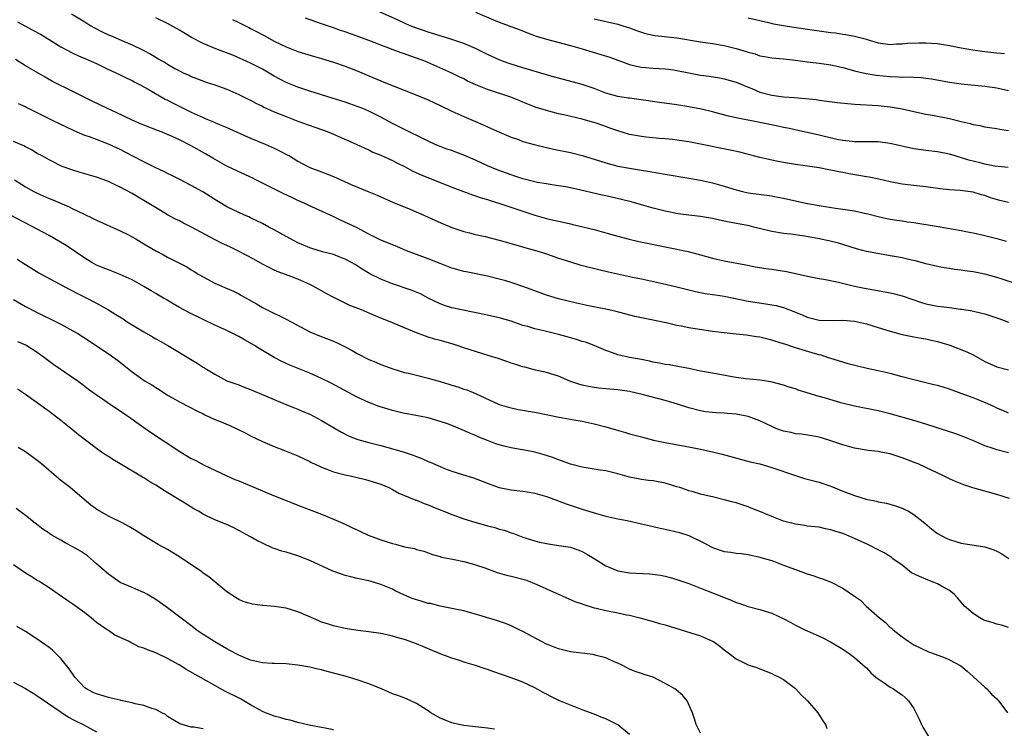
# Model space of a CAD drawing. Units: inches. Extents: x 2520000 to 2523000, y 1548000 to 1551000.
# Drawn here: x 2520494 to 2520660, y 1548718 to 1548838 of the extents above; entities that cross this region are included whole.
import ezdxf

# ---------------------------------------------------------------- set-up
doc = ezdxf.new("R2010")
doc.units = ezdxf.units.IN
doc.header["$MEASUREMENT"] = 0
doc.layers.add('LD25201548_2ft', color=21, linetype='Continuous')

msp = doc.modelspace()

# ---------------------------------------------------------------- linework, layer by layer
at = {"layer": 'LD25201548_2ft'}
for points, elevation in [([(2520502.77, 1548839), (2520505, 1548837.65), (2520506.03, 1548837), (2520506.64, 1548836.64), (2520507.97, 1548835.97), (2520509, 1548835.48), (2520509.35, 1548835.35), (2520511.68, 1548834.32), (2520513, 1548833.77), (2520514.87, 1548832.87), (2520516.18, 1548832.18), (2520517, 1548831.66), (2520517.43, 1548831.43), (2520518.14, 1548831), (2520518.7, 1548830.7), (2520519, 1548830.49), (2520520.22, 1548829.78), (2520521, 1548829.35), (2520521.73, 1548829), (2520522.63, 1548828.63), (2520523, 1548828.43), (2520524.05, 1548828.05), (2520525.49, 1548827.49), (2520527, 1548827.01), (2520529, 1548826.27), (2520531, 1548825.4), (2520532.59, 1548824.59), (2520533, 1548824.41), (2520533.9, 1548823.9), (2520535, 1548823.39), (2520535.25, 1548823.25), (2520537, 1548822.46), (2520539, 1548821.64), (2520541, 1548820.9), (2520543.88, 1548819.88), (2520545.34, 1548819.34), (2520546.2, 1548819), (2520547, 1548818.66), (2520550.81, 1548817), (2520552.3, 1548816.3), (2520553, 1548816.01), (2520553.67, 1548815.67), (2520555, 1548815.16), (2520557, 1548814.24), (2520557.79, 1548813.79), (2520559, 1548813.2), (2520560.43, 1548812.43), (2520561.81, 1548811.81), (2520567, 1548809.76), (2520570.46, 1548808.46), (2520571, 1548808.29), (2520571.95, 1548807.95), (2520573, 1548807.64), (2520573.48, 1548807.48), (2520575.07, 1548807), (2520579, 1548805.66), (2520581, 1548805), (2520583, 1548804.43), (2520584.17, 1548804.17), (2520585, 1548803.97), (2520585.81, 1548803.81), (2520587, 1548803.52), (2520587.43, 1548803.43), (2520591, 1548802.56), (2520593, 1548802.05), (2520595, 1548801.47), (2520596.93, 1548800.93), (2520598.55, 1548800.55), (2520603.57, 1548799.57), (2520606.88, 1548798.88), (2520609, 1548798.32), (2520611, 1548797.74), (2520613, 1548797.28), (2520616.63, 1548796.63), (2520618.29, 1548796.29), (2520620, 1548796), (2520621, 1548795.87), (2520623.47, 1548795.47), (2520627.35, 1548794.65), (2520629, 1548794.34), (2520629.79, 1548794.21), (2520632.3, 1548793.7), (2520635, 1548793.03), (2520636.67, 1548792.67), (2520640.08, 1548792.08), (2520641, 1548791.9), (2520641.73, 1548791.73), (2520643, 1548791.4), (2520646.27, 1548790.27), (2520647, 1548790.06), (2520649, 1548789.64), (2520649.59, 1548789.59), (2520651, 1548789.39), (2520652.85, 1548789.15), (2520653.12, 1548789.12), (2520654.84, 1548788.84), (2520656.47, 1548788.47), (2520657, 1548788.33), (2520658.01, 1548788.01), (2520659.5, 1548787.5), (2520661, 1548786.95)], 6968), ([(2520660.94, 1548813.06), (2520658.7, 1548813.3), (2520657, 1548813.63), (2520656.17, 1548813.83), (2520654.3, 1548814.3), (2520651.98, 1548815), (2520651, 1548815.31), (2520649, 1548815.71), (2520647, 1548815.92), (2520645, 1548816.22), (2520641, 1548817.13), (2520639, 1548817.37), (2520638.62, 1548817.38), (2520635, 1548817.39), (2520634.58, 1548817.42), (2520633, 1548817.62), (2520632.25, 1548817.75), (2520629.68, 1548818.32), (2520629, 1548818.49), (2520623.69, 1548819.69), (2520623, 1548819.82), (2520622.04, 1548820.04), (2520619, 1548820.66), (2520615, 1548821.44), (2520613.73, 1548821.73), (2520611, 1548822.44), (2520609.12, 1548822.88), (2520607, 1548823.32), (2520605, 1548823.66), (2520602.05, 1548824.05), (2520598.56, 1548824.56), (2520597, 1548824.74), (2520596.78, 1548824.78), (2520595, 1548825.02), (2520593, 1548825.63), (2520591, 1548826.42), (2520589, 1548827.09), (2520585, 1548828.12), (2520584.33, 1548828.33), (2520583, 1548828.69), (2520579, 1548829.88), (2520577, 1548830.5), (2520575.57, 1548831), (2520575, 1548831.22), (2520573, 1548832.12), (2520572.43, 1548832.43), (2520571, 1548833.13), (2520569, 1548834.02), (2520567.49, 1548834.51), (2520567, 1548834.69), (2520565, 1548835.27), (2520563.7, 1548835.7), (2520563, 1548835.89), (2520562.19, 1548836.19), (2520561, 1548836.58), (2520559.93, 1548837), (2520559, 1548837.42), (2520557.94, 1548837.94), (2520553.79, 1548839.79)], 6976), ([(2520571, 1548839.29), (2520574.01, 1548838.01), (2520575, 1548837.6), (2520578.35, 1548836.35), (2520579.78, 1548835.78), (2520581.24, 1548835.24), (2520583, 1548834.7), (2520587, 1548833.63), (2520589, 1548833.07), (2520592.15, 1548832.15), (2520593.67, 1548831.67), (2520597, 1548830.46), (2520598.16, 1548830.16), (2520599, 1548829.97), (2520601, 1548829.82), (2520603, 1548829.74), (2520604.46, 1548829.54), (2520605, 1548829.45), (2520607, 1548829.02), (2520609, 1548828.64), (2520610.45, 1548828.45), (2520612.18, 1548828.18), (2520613, 1548828.04), (2520615, 1548827.47), (2520617, 1548826.62), (2520617.62, 1548826.38), (2520619, 1548825.8), (2520621, 1548825.26), (2520623, 1548824.99), (2520624.86, 1548824.86), (2520626.71, 1548824.71), (2520628.51, 1548824.51), (2520629, 1548824.43), (2520632.05, 1548824.05), (2520635, 1548823.74), (2520639, 1548823.52), (2520641, 1548823.3), (2520643, 1548822.96), (2520646.23, 1548822.23), (2520647, 1548822.07), (2520648.13, 1548821.87), (2520651, 1548821.32), (2520653, 1548820.83), (2520654.49, 1548820.49), (2520655, 1548820.33), (2520656.13, 1548820.13), (2520657, 1548819.93), (2520657.79, 1548819.79), (2520659, 1548819.63), (2520659.51, 1548819.51), (2520661, 1548819.29)], 6978), ([(2520493.67, 1548837.67), (2520496.27, 1548836.27), (2520497.55, 1548835.55), (2520499, 1548834.69), (2520501, 1548833.45), (2520501.81, 1548833), (2520503, 1548832.37), (2520503.93, 1548831.93), (2520505.32, 1548831.32), (2520506.09, 1548831), (2520507, 1548830.59), (2520509, 1548829.63), (2520509.41, 1548829.41), (2520511, 1548828.71), (2520512.13, 1548828.13), (2520513, 1548827.74), (2520513.47, 1548827.47), (2520514.39, 1548827), (2520515.72, 1548826.28), (2520518.61, 1548824.61), (2520519, 1548824.43), (2520519.93, 1548823.93), (2520523, 1548822.38), (2520525, 1548821.47), (2520525.34, 1548821.34), (2520526.75, 1548820.75), (2520527, 1548820.63), (2520528.17, 1548820.17), (2520529, 1548819.79), (2520533, 1548818.03), (2520535.48, 1548817), (2520537, 1548816.3), (2520537.88, 1548815.88), (2520539.2, 1548815.2), (2520539.56, 1548815), (2520541, 1548814.12), (2520541.72, 1548813.72), (2520543, 1548813.06), (2520545, 1548812.34), (2520547, 1548811.56), (2520550.12, 1548810.12), (2520552.97, 1548808.97), (2520554.37, 1548808.37), (2520555, 1548808.08), (2520557.15, 1548807.15), (2520560.04, 1548805.96), (2520562.25, 1548805), (2520564.14, 1548804.14), (2520565.54, 1548803.54), (2520567, 1548802.94), (2520569, 1548802.25), (2520569.97, 1548802.03), (2520571, 1548801.74), (2520572.6, 1548801.4), (2520575, 1548800.81), (2520577, 1548800.25), (2520577.95, 1548799.95), (2520579.5, 1548799.5), (2520581.36, 1548799), (2520583, 1548798.48), (2520585, 1548797.77), (2520587, 1548797.1), (2520588.63, 1548796.63), (2520591.81, 1548795.81), (2520593.42, 1548795.42), (2520597.47, 1548794.53), (2520599, 1548794.23), (2520602.54, 1548793.46), (2520605, 1548792.89), (2520608.11, 1548792.11), (2520609.79, 1548791.79), (2520611, 1548791.63), (2520611.53, 1548791.53), (2520613, 1548791.32), (2520617, 1548790.5), (2520619.99, 1548790.01), (2520621, 1548789.88), (2520621.75, 1548789.75), (2520623, 1548789.42), (2520624.76, 1548788.76), (2520625, 1548788.64), (2520626.17, 1548788.17), (2520627, 1548787.79), (2520629, 1548787.3), (2520631.24, 1548787.24), (2520633, 1548787.26), (2520635, 1548787.08), (2520637, 1548786.65), (2520639, 1548786.05), (2520641, 1548785.4), (2520643, 1548784.85), (2520645, 1548784.44), (2520646.22, 1548784.22), (2520647, 1548784.11), (2520647.91, 1548783.91), (2520649, 1548783.69), (2520651.05, 1548783.05), (2520653.95, 1548781.95), (2520655, 1548781.42), (2520657, 1548780.32), (2520657.9, 1548779.9), (2520659, 1548779.42), (2520661, 1548778.88)], 6966), ([(2520663, 1548793.21), (2520659.73, 1548794.27), (2520659, 1548794.48), (2520657, 1548795.02), (2520655, 1548795.41), (2520653.6, 1548795.6), (2520653, 1548795.72), (2520651.84, 1548795.84), (2520651, 1548796.01), (2520650.13, 1548796.13), (2520649, 1548796.36), (2520647, 1548796.81), (2520645.27, 1548797.27), (2520644.6, 1548797.4), (2520643, 1548797.79), (2520642.05, 1548797.96), (2520641, 1548798.16), (2520638.57, 1548798.57), (2520637, 1548798.89), (2520635.32, 1548799.32), (2520632.26, 1548800.26), (2520630.66, 1548800.66), (2520629, 1548801.02), (2520626.55, 1548801.45), (2520624.23, 1548801.77), (2520623, 1548801.92), (2520621, 1548802.27), (2520617.98, 1548803), (2520617.18, 1548803.18), (2520613.81, 1548803.81), (2520613, 1548804.01), (2520612.17, 1548804.17), (2520611, 1548804.45), (2520609, 1548804.77), (2520607, 1548804.99), (2520605.23, 1548805.23), (2520603, 1548805.67), (2520601, 1548806.18), (2520599, 1548806.74), (2520597.25, 1548807.25), (2520595.66, 1548807.66), (2520593, 1548808.27), (2520592.39, 1548808.39), (2520588.76, 1548809.24), (2520587, 1548809.63), (2520586.23, 1548809.77), (2520585, 1548809.98), (2520583.87, 1548810.13), (2520583, 1548810.27), (2520581.48, 1548810.52), (2520581, 1548810.62), (2520579, 1548811.13), (2520577.6, 1548811.6), (2520577, 1548811.79), (2520574.65, 1548812.65), (2520573, 1548813.35), (2520571, 1548814.28), (2520569, 1548815.16), (2520567.65, 1548815.65), (2520567, 1548815.9), (2520566.17, 1548816.17), (2520564.72, 1548816.72), (2520564.04, 1548817), (2520563, 1548817.48), (2520562.07, 1548817.93), (2520559.32, 1548819.32), (2520559, 1548819.45), (2520557.98, 1548819.98), (2520557, 1548820.46), (2520555, 1548821.55), (2520553, 1548822.56), (2520551.95, 1548823), (2520551, 1548823.37), (2520549.78, 1548823.78), (2520549, 1548824.07), (2520546.79, 1548824.79), (2520543, 1548825.96), (2520541, 1548826.61), (2520539, 1548827.42), (2520537.96, 1548827.96), (2520537, 1548828.48), (2520535, 1548829.65), (2520534.12, 1548830.12), (2520533, 1548830.68), (2520530, 1548832), (2520527.44, 1548833), (2520525, 1548834.01), (2520523.02, 1548835), (2520521, 1548836.23), (2520519, 1548837.36), (2520517, 1548838.3)], 6970), ([(2520529.95, 1548838.05), (2520531, 1548837.55), (2520532.69, 1548836.69), (2520533, 1548836.54), (2520534, 1548836), (2520535.32, 1548835.32), (2520537, 1548834.39), (2520539, 1548833.41), (2520541, 1548832.66), (2520543.8, 1548831.8), (2520545, 1548831.46), (2520547, 1548830.84), (2520549, 1548830.15), (2520551, 1548829.37), (2520553, 1548828.51), (2520555, 1548827.68), (2520555.49, 1548827.49), (2520560.52, 1548825.48), (2520563, 1548824.47), (2520565, 1548823.55), (2520567, 1548822.56), (2520569, 1548821.65), (2520570.59, 1548821), (2520572.28, 1548820.28), (2520573.65, 1548819.65), (2520575.03, 1548819.03), (2520577, 1548818.19), (2520578.25, 1548817.76), (2520579, 1548817.47), (2520580.92, 1548816.92), (2520582.53, 1548816.53), (2520584.17, 1548816.17), (2520587, 1548815.6), (2520589, 1548815.1), (2520591, 1548814.48), (2520593, 1548813.83), (2520595, 1548813.29), (2520597, 1548812.92), (2520598.68, 1548812.68), (2520600.4, 1548812.4), (2520603, 1548811.92), (2520607, 1548811.25), (2520609, 1548810.89), (2520611, 1548810.47), (2520613, 1548809.93), (2520615, 1548809.28), (2520616.07, 1548809), (2520617, 1548808.78), (2520621, 1548808.26), (2520622.05, 1548808.05), (2520623, 1548807.88), (2520623.71, 1548807.71), (2520627.04, 1548807), (2520629, 1548806.66), (2520631.79, 1548806.21), (2520633, 1548806.04), (2520634.17, 1548805.83), (2520635, 1548805.72), (2520636.65, 1548805.35), (2520637.23, 1548805.23), (2520639, 1548804.77), (2520640.45, 1548804.45), (2520641, 1548804.35), (2520642.15, 1548804.15), (2520643, 1548804.05), (2520643.9, 1548803.9), (2520645, 1548803.76), (2520649.12, 1548803.12), (2520653, 1548802.4), (2520653.75, 1548802.25), (2520655, 1548802.03), (2520657, 1548801.6), (2520659, 1548801.08), (2520660.6, 1548800.6)], 6972), ([(2520661, 1548807.13), (2520659.51, 1548807.51), (2520657.96, 1548807.96), (2520657, 1548808.3), (2520656.44, 1548808.44), (2520655, 1548808.88), (2520652.81, 1548809.19), (2520651, 1548809.3), (2520649.45, 1548809.45), (2520647, 1548809.78), (2520645, 1548809.99), (2520643, 1548810.22), (2520641, 1548810.62), (2520639.09, 1548811.09), (2520637.44, 1548811.44), (2520637, 1548811.49), (2520635.73, 1548811.73), (2520634, 1548812), (2520633, 1548812.21), (2520632.31, 1548812.31), (2520631, 1548812.59), (2520630.64, 1548812.64), (2520629, 1548812.98), (2520626.66, 1548813.34), (2520625, 1548813.57), (2520623, 1548813.9), (2520622.07, 1548814.07), (2520621, 1548814.3), (2520619, 1548814.74), (2520615.62, 1548815.62), (2520613.98, 1548815.98), (2520609, 1548816.99), (2520607, 1548817.37), (2520605, 1548817.69), (2520604.24, 1548817.76), (2520603, 1548817.91), (2520602.04, 1548817.96), (2520599.82, 1548818.18), (2520599, 1548818.27), (2520597, 1548818.64), (2520595.75, 1548819), (2520595, 1548819.23), (2520593.69, 1548819.69), (2520593, 1548819.95), (2520591, 1548820.65), (2520590.73, 1548820.73), (2520589, 1548821.22), (2520586.1, 1548821.9), (2520585, 1548822.14), (2520583, 1548822.66), (2520581.21, 1548823.21), (2520579, 1548824.07), (2520578.36, 1548824.36), (2520576.94, 1548824.94), (2520573, 1548826.23), (2520571.03, 1548827.03), (2520569.66, 1548827.66), (2520569, 1548828.02), (2520568.33, 1548828.33), (2520566.99, 1548829), (2520562.44, 1548831), (2520561, 1548831.54), (2520559.9, 1548831.9), (2520559, 1548832.23), (2520558.41, 1548832.41), (2520555, 1548833.69), (2520553.86, 1548834.14), (2520551, 1548835.23), (2520549.69, 1548835.69), (2520549, 1548835.95), (2520548.2, 1548836.2), (2520547, 1548836.62), (2520545, 1548837.29), (2520542.27, 1548838.27)], 6974), ([(2520591, 1548838.17), (2520595, 1548837.27), (2520595.89, 1548837), (2520597, 1548836.63), (2520598.17, 1548836.17), (2520599, 1548835.88), (2520599.68, 1548835.68), (2520601, 1548835.39), (2520601.33, 1548835.33), (2520605, 1548834.95), (2520609, 1548834.27), (2520611, 1548833.97), (2520613, 1548833.64), (2520615, 1548833.16), (2520616.66, 1548832.66), (2520617, 1548832.53), (2520618.22, 1548832.22), (2520619, 1548831.93), (2520619.81, 1548831.81), (2520621, 1548831.57), (2520623, 1548831.39), (2520625, 1548831.18), (2520627, 1548830.92), (2520629, 1548830.69), (2520631, 1548830.39), (2520631.77, 1548830.23), (2520633, 1548829.93), (2520634.43, 1548829.57), (2520635, 1548829.39), (2520636.65, 1548829), (2520636.93, 1548828.93), (2520638.64, 1548828.64), (2520641, 1548828.4), (2520642.39, 1548828.39), (2520643, 1548828.33), (2520644.37, 1548828.37), (2520645, 1548828.32), (2520646.26, 1548828.26), (2520647, 1548828.16), (2520648, 1548828), (2520651, 1548827.48), (2520653, 1548827.21), (2520657, 1548826.79), (2520659, 1548826.5), (2520661, 1548826.06)], 6980), ([(2520617, 1548838.31), (2520620.44, 1548837.56), (2520621.33, 1548837.33), (2520623, 1548837.01), (2520624.73, 1548836.73), (2520628.24, 1548836.24), (2520631, 1548835.86), (2520631.78, 1548835.78), (2520633, 1548835.58), (2520633.53, 1548835.53), (2520635, 1548835.23), (2520635.2, 1548835.2), (2520637, 1548834.71), (2520637.43, 1548834.57), (2520639, 1548834.12), (2520641, 1548833.84), (2520642.07, 1548833.93), (2520643, 1548833.94), (2520643.94, 1548834.06), (2520645.88, 1548834.12), (2520647, 1548834.13), (2520647.96, 1548834.04), (2520649, 1548833.98), (2520651, 1548833.65), (2520653, 1548833.26), (2520654.94, 1548832.94), (2520657, 1548832.65), (2520658.48, 1548832.48), (2520659, 1548832.41), (2520660.3, 1548832.3)], 6982), ([(2520661, 1548771.6), (2520660.02, 1548772.02), (2520659, 1548772.42), (2520658.62, 1548772.62), (2520657, 1548773.35), (2520655, 1548774.18), (2520653, 1548774.92), (2520651, 1548775.64), (2520649.96, 1548775.96), (2520649, 1548776.23), (2520648.38, 1548776.38), (2520647, 1548776.69), (2520644.76, 1548777.24), (2520643, 1548777.72), (2520641, 1548778.25), (2520639, 1548778.71), (2520637.11, 1548779.11), (2520635.49, 1548779.49), (2520633.91, 1548779.91), (2520633, 1548780.16), (2520631, 1548780.79), (2520630.42, 1548781), (2520629.36, 1548781.36), (2520629, 1548781.43), (2520628.41, 1548781.59), (2520625, 1548782.6), (2520623.2, 1548783.2), (2520623, 1548783.28), (2520621.68, 1548783.68), (2520621, 1548783.92), (2520620.1, 1548784.1), (2520619, 1548784.38), (2520618.44, 1548784.44), (2520617, 1548784.7), (2520616.72, 1548784.72), (2520615, 1548784.93), (2520613, 1548785.12), (2520611, 1548785.38), (2520607, 1548786.01), (2520605.72, 1548786.28), (2520605, 1548786.4), (2520603.2, 1548786.8), (2520599, 1548787.65), (2520597.91, 1548787.91), (2520594.73, 1548788.73), (2520593, 1548789.12), (2520589.77, 1548789.77), (2520587.81, 1548790.19), (2520585, 1548790.86), (2520583, 1548791.48), (2520581.9, 1548791.9), (2520581, 1548792.22), (2520579, 1548792.97), (2520577, 1548793.63), (2520576.11, 1548793.89), (2520575, 1548794.21), (2520573, 1548794.71), (2520569.43, 1548795.43), (2520569, 1548795.5), (2520567.84, 1548795.84), (2520567, 1548796.05), (2520565, 1548796.82), (2520563, 1548797.64), (2520561, 1548798.36), (2520559.35, 1548799), (2520557.7, 1548799.7), (2520557, 1548799.98), (2520556.29, 1548800.29), (2520555, 1548800.8), (2520553, 1548801.82), (2520551, 1548802.88), (2520549.57, 1548803.57), (2520548.18, 1548804.18), (2520546.82, 1548804.82), (2520546.46, 1548805), (2520542.72, 1548806.72), (2520542.16, 1548807), (2520541, 1548807.5), (2520539.97, 1548807.97), (2520538.62, 1548808.62), (2520533.87, 1548811), (2520533.3, 1548811.3), (2520533, 1548811.43), (2520531.95, 1548811.95), (2520531, 1548812.34), (2520530.55, 1548812.55), (2520529, 1548813.28), (2520526.62, 1548814.62), (2520525.38, 1548815.38), (2520523, 1548816.72), (2520521, 1548817.72), (2520519.64, 1548818.36), (2520519, 1548818.64), (2520518.08, 1548819), (2520517.29, 1548819.29), (2520515, 1548820.19), (2520514.44, 1548820.44), (2520513, 1548821.05), (2520510.33, 1548822.33), (2520508.85, 1548823), (2520506.24, 1548824.24), (2520505, 1548824.85), (2520503, 1548825.88), (2520499.59, 1548827.59), (2520498.3, 1548828.3), (2520495, 1548830.24), (2520493.31, 1548831.31)], 6964), ([(2520661, 1548764.89), (2520659, 1548765.39), (2520658.38, 1548765.62), (2520657, 1548766.07), (2520654.96, 1548766.96), (2520653.54, 1548767.54), (2520653, 1548767.74), (2520652.07, 1548768.07), (2520647, 1548769.71), (2520645, 1548770.32), (2520641, 1548771.48), (2520639, 1548771.99), (2520635, 1548772.74), (2520632.68, 1548773.32), (2520630.08, 1548774.08), (2520629, 1548774.38), (2520626.96, 1548775), (2520625.49, 1548775.48), (2520625, 1548775.67), (2520623.97, 1548775.97), (2520623, 1548776.29), (2520620.86, 1548776.86), (2520619, 1548777.17), (2520616.61, 1548777.39), (2520615, 1548777.59), (2520614.3, 1548777.7), (2520611, 1548778.3), (2520609, 1548778.69), (2520607, 1548779.12), (2520605.41, 1548779.41), (2520603.71, 1548779.71), (2520603, 1548779.81), (2520602.02, 1548780.02), (2520601, 1548780.2), (2520600.36, 1548780.36), (2520599, 1548780.61), (2520598.68, 1548780.68), (2520597, 1548780.96), (2520595, 1548781.44), (2520594.31, 1548781.69), (2520593, 1548782.13), (2520591, 1548783), (2520589.55, 1548783.55), (2520589, 1548783.7), (2520588.03, 1548784.03), (2520586.47, 1548784.47), (2520585, 1548784.88), (2520583, 1548785.34), (2520582.53, 1548785.47), (2520581, 1548785.8), (2520579.82, 1548786.18), (2520579, 1548786.4), (2520577, 1548787.09), (2520575, 1548787.67), (2520573, 1548788.12), (2520568.64, 1548789), (2520567, 1548789.38), (2520565.77, 1548789.77), (2520565, 1548790.04), (2520563, 1548791), (2520561.71, 1548791.71), (2520560.31, 1548792.31), (2520557, 1548793.39), (2520555, 1548794.2), (2520553.12, 1548795.12), (2520551.86, 1548795.86), (2520550.65, 1548796.65), (2520550.07, 1548797), (2520549, 1548797.57), (2520548.09, 1548797.91), (2520547, 1548798.36), (2520545.17, 1548798.83), (2520543.35, 1548799.35), (2520543, 1548799.47), (2520541.92, 1548799.92), (2520541, 1548800.34), (2520539.73, 1548801), (2520539, 1548801.43), (2520537, 1548802.55), (2520536.11, 1548803), (2520535, 1548803.59), (2520534.06, 1548804.06), (2520533, 1548804.57), (2520532.71, 1548804.71), (2520531.96, 1548805), (2520531, 1548805.43), (2520529, 1548806.44), (2520528.1, 1548807), (2520527, 1548807.64), (2520526.18, 1548808.18), (2520524.92, 1548808.92), (2520523, 1548810), (2520521.05, 1548811.05), (2520519.73, 1548811.73), (2520519, 1548812.05), (2520518.38, 1548812.38), (2520517, 1548813), (2520515, 1548814.01), (2520513.04, 1548815.04), (2520511, 1548816.09), (2520510.37, 1548816.37), (2520509, 1548817.02), (2520507, 1548817.77), (2520505.79, 1548818.21), (2520505, 1548818.47), (2520503.23, 1548819.23), (2520499.59, 1548821), (2520497, 1548822.31), (2520495.2, 1548823.2), (2520495, 1548823.31), (2520493.83, 1548823.83)], 6962), ([(2520661.17, 1548757.17), (2520659, 1548757.86), (2520657.8, 1548758.2), (2520657, 1548758.4), (2520654.96, 1548758.96), (2520653.45, 1548759.45), (2520652.03, 1548760.03), (2520651, 1548760.5), (2520649.99, 1548761), (2520647, 1548762.41), (2520645.72, 1548763), (2520645.21, 1548763.21), (2520643.77, 1548763.77), (2520643, 1548764.05), (2520641, 1548764.69), (2520639.44, 1548765), (2520639, 1548765.08), (2520637.27, 1548765.27), (2520635, 1548765.66), (2520633, 1548766.23), (2520631, 1548766.92), (2520629.39, 1548767.39), (2520629, 1548767.52), (2520627.75, 1548767.75), (2520626.03, 1548768.03), (2520625, 1548768.09), (2520624.29, 1548768.29), (2520623, 1548768.52), (2520621.7, 1548769), (2520621, 1548769.3), (2520619, 1548770.27), (2520617, 1548771.01), (2520615, 1548771.4), (2520613.51, 1548771.51), (2520613, 1548771.56), (2520611.61, 1548771.61), (2520611, 1548771.66), (2520609.81, 1548771.81), (2520609, 1548771.94), (2520607, 1548772.5), (2520605.12, 1548773.12), (2520603, 1548773.7), (2520599.33, 1548774.67), (2520597, 1548775.21), (2520595.43, 1548775.43), (2520595, 1548775.52), (2520593, 1548775.69), (2520591.82, 1548775.82), (2520591, 1548775.88), (2520590.07, 1548776.07), (2520589, 1548776.3), (2520588.45, 1548776.45), (2520586.94, 1548777), (2520585, 1548777.82), (2520583, 1548778.45), (2520581.14, 1548778.86), (2520579.32, 1548779.32), (2520579, 1548779.39), (2520577.8, 1548779.8), (2520577, 1548780.03), (2520576.3, 1548780.3), (2520574.79, 1548780.79), (2520573.28, 1548781.28), (2520571, 1548781.97), (2520569, 1548782.61), (2520567.88, 1548783), (2520567.21, 1548783.21), (2520565, 1548783.84), (2520564.08, 1548784.08), (2520563, 1548784.43), (2520562.55, 1548784.55), (2520561, 1548785.15), (2520559, 1548785.98), (2520557.27, 1548786.73), (2520554.02, 1548788.02), (2520551.72, 1548789), (2520549.77, 1548789.77), (2520547.08, 1548791.08), (2520545.77, 1548791.77), (2520543.59, 1548793), (2520543, 1548793.29), (2520541, 1548794.18), (2520538.89, 1548795), (2520537.51, 1548795.51), (2520537, 1548795.73), (2520536.15, 1548796.15), (2520535, 1548796.75), (2520533.57, 1548797.57), (2520530.85, 1548799), (2520529.61, 1548799.61), (2520529, 1548799.88), (2520528.24, 1548800.25), (2520526.92, 1548800.92), (2520523.04, 1548802.96), (2520521.66, 1548803.66), (2520521, 1548804.03), (2520520.34, 1548804.34), (2520519, 1548805.07), (2520517.78, 1548805.78), (2520515, 1548807.48), (2520514.02, 1548808.02), (2520513, 1548808.64), (2520511, 1548809.72), (2520510.13, 1548810.13), (2520509, 1548810.7), (2520508.26, 1548811), (2520507, 1548811.45), (2520504.22, 1548812.22), (2520503, 1548812.58), (2520501.22, 1548813.22), (2520499, 1548814.33), (2520497.81, 1548815), (2520497, 1548815.43), (2520496.03, 1548816.03), (2520495, 1548816.53), (2520494.71, 1548816.71), (2520493, 1548817.46)], 6960), ([(2520493.17, 1548811), (2520495, 1548809.8), (2520496.41, 1548809), (2520497, 1548808.7), (2520499, 1548807.83), (2520499.6, 1548807.6), (2520502.39, 1548806.39), (2520503, 1548806.07), (2520504.79, 1548805.21), (2520506.45, 1548804.45), (2520507, 1548804.17), (2520511, 1548802.36), (2520512.28, 1548801.72), (2520513, 1548801.36), (2520513.61, 1548801), (2520515, 1548800.18), (2520517, 1548798.96), (2520518.29, 1548798.29), (2520519, 1548797.89), (2520522.26, 1548796.26), (2520523, 1548795.76), (2520523.48, 1548795.48), (2520524.25, 1548795), (2520525, 1548794.58), (2520527, 1548793.55), (2520528.17, 1548793), (2520528.76, 1548792.76), (2520530.15, 1548792.15), (2520531, 1548791.71), (2520531.46, 1548791.46), (2520533, 1548790.57), (2520534.01, 1548790.01), (2520535, 1548789.41), (2520535.81, 1548789), (2520539, 1548787.47), (2520543, 1548785.29), (2520544.62, 1548784.62), (2520547, 1548783.73), (2520547.5, 1548783.5), (2520549, 1548782.76), (2520550.16, 1548782.16), (2520551, 1548781.66), (2520553, 1548780.65), (2520554.17, 1548780.17), (2520555, 1548779.81), (2520557.05, 1548779.05), (2520559, 1548778.46), (2520559.7, 1548778.3), (2520561, 1548777.98), (2520563, 1548777.5), (2520565, 1548776.93), (2520566.48, 1548776.48), (2520567, 1548776.3), (2520568.01, 1548776.01), (2520569, 1548775.65), (2520569.5, 1548775.5), (2520571, 1548774.91), (2520575, 1548773.06), (2520576.56, 1548772.56), (2520578.18, 1548772.18), (2520579, 1548772.08), (2520579.9, 1548771.9), (2520581, 1548771.73), (2520585.13, 1548770.87), (2520587.57, 1548770.43), (2520589, 1548770.2), (2520591, 1548769.78), (2520593, 1548769.24), (2520594.74, 1548768.74), (2520596.32, 1548768.32), (2520597, 1548768.11), (2520597.88, 1548767.88), (2520599, 1548767.56), (2520601.03, 1548767.03), (2520603, 1548766.61), (2520606.05, 1548766.05), (2520607, 1548765.89), (2520609, 1548765.5), (2520611.24, 1548765), (2520612.65, 1548764.65), (2520617.38, 1548763.38), (2520619, 1548762.99), (2520621, 1548762.41), (2520625, 1548761.04), (2520626.55, 1548760.55), (2520627, 1548760.45), (2520628.13, 1548760.13), (2520629, 1548759.92), (2520631, 1548759.22), (2520633, 1548758.38), (2520635, 1548757.65), (2520636.93, 1548757.07), (2520638.7, 1548756.7), (2520639, 1548756.61), (2520640.36, 1548756.36), (2520641.91, 1548755.92), (2520643, 1548755.56), (2520643.38, 1548755.38), (2520644.08, 1548755), (2520645, 1548754.47), (2520646.85, 1548753), (2520648.01, 1548752.01), (2520649, 1548751.27), (2520650.47, 1548750.47), (2520651, 1548750.22), (2520652.08, 1548749.92), (2520653, 1548749.64), (2520657, 1548749.02), (2520658.51, 1548748.51), (2520659, 1548748.28), (2520659.83, 1548747.83), (2520661.03, 1548747.03)], 6958), ([(2520661, 1548735.37), (2520659.8, 1548735.8), (2520659, 1548735.93), (2520658.22, 1548736.22), (2520657, 1548736.57), (2520656.7, 1548736.7), (2520656.13, 1548737), (2520655, 1548737.72), (2520653.54, 1548739), (2520653, 1548739.66), (2520652.37, 1548740.37), (2520651.78, 1548741), (2520651, 1548741.61), (2520649.65, 1548742.35), (2520649, 1548742.74), (2520648.44, 1548743), (2520647.39, 1548743.39), (2520647, 1548743.52), (2520645.97, 1548743.97), (2520644.63, 1548744.63), (2520643, 1548745.88), (2520641.46, 1548747), (2520641.21, 1548747.21), (2520641, 1548747.36), (2520639.97, 1548747.97), (2520639, 1548748.5), (2520637.33, 1548749.33), (2520635, 1548750.43), (2520633.67, 1548751), (2520633, 1548751.26), (2520631.67, 1548751.67), (2520631, 1548751.9), (2520630.06, 1548752.06), (2520629, 1548752.3), (2520627, 1548752.52), (2520626.6, 1548752.6), (2520625, 1548752.81), (2520623, 1548753.35), (2520621, 1548754.11), (2520619, 1548754.95), (2520617.54, 1548755.54), (2520617, 1548755.74), (2520615, 1548756.41), (2520614.52, 1548756.52), (2520613, 1548756.96), (2520611, 1548757.42), (2520610.43, 1548757.57), (2520609, 1548757.89), (2520607.72, 1548758.28), (2520607, 1548758.47), (2520606.6, 1548758.6), (2520605.5, 1548759), (2520605, 1548759.16), (2520603, 1548759.75), (2520601, 1548760.12), (2520600.2, 1548760.2), (2520599, 1548760.37), (2520598.46, 1548760.46), (2520597, 1548760.76), (2520595, 1548761.33), (2520593, 1548761.81), (2520592.06, 1548761.94), (2520589, 1548762.44), (2520587, 1548762.96), (2520585.52, 1548763.52), (2520585, 1548763.69), (2520584.06, 1548764.06), (2520582.56, 1548764.56), (2520581, 1548765), (2520579, 1548765.4), (2520578.54, 1548765.46), (2520577, 1548765.74), (2520576.04, 1548765.96), (2520575, 1548766.22), (2520574.42, 1548766.42), (2520573, 1548766.95), (2520571.54, 1548767.54), (2520571, 1548767.81), (2520570.12, 1548768.12), (2520569, 1548768.67), (2520568.75, 1548768.75), (2520567, 1548769.47), (2520566.24, 1548769.76), (2520565, 1548770.19), (2520563, 1548770.76), (2520559.45, 1548771.45), (2520559, 1548771.51), (2520557, 1548772.01), (2520556.23, 1548772.23), (2520554.72, 1548772.72), (2520553, 1548773.36), (2520551, 1548774.27), (2520546.64, 1548776.64), (2520545, 1548777.43), (2520543, 1548778.32), (2520541.34, 1548779), (2520539.65, 1548779.65), (2520538.27, 1548780.27), (2520536.99, 1548780.99), (2520535, 1548782.17), (2520534.48, 1548782.48), (2520533.68, 1548783), (2520533.25, 1548783.25), (2520531.96, 1548783.96), (2520531, 1548784.54), (2520530.68, 1548784.68), (2520529, 1548785.53), (2520527, 1548786.44), (2520525, 1548787.38), (2520522.58, 1548788.58), (2520521, 1548789.43), (2520519.94, 1548790.06), (2520518.74, 1548790.74), (2520518.31, 1548791), (2520517.48, 1548791.48), (2520517, 1548791.79), (2520516.22, 1548792.22), (2520514.98, 1548792.98), (2520513, 1548794.06), (2520511, 1548794.99), (2520509.56, 1548795.56), (2520509, 1548795.76), (2520508.13, 1548796.13), (2520507, 1548796.58), (2520506.18, 1548797), (2520505, 1548797.72), (2520501.88, 1548799.88), (2520500.64, 1548800.64), (2520499, 1548801.57), (2520497, 1548802.65), (2520492.48, 1548805)], 6956), ([(2520493.59, 1548797.59), (2520495, 1548796.69), (2520497.28, 1548795.28), (2520497.76, 1548795), (2520501.43, 1548793), (2520503.78, 1548791.78), (2520505.35, 1548791), (2520507, 1548790.14), (2520509.02, 1548789.02), (2520510.26, 1548788.26), (2520511.48, 1548787.48), (2520512.18, 1548787), (2520513, 1548786.47), (2520515, 1548785.29), (2520516.47, 1548784.47), (2520517, 1548784.15), (2520517.75, 1548783.75), (2520519.02, 1548783), (2520524.01, 1548780.01), (2520525, 1548779.35), (2520525.22, 1548779.22), (2520525.56, 1548779), (2520527, 1548778.14), (2520529, 1548777.06), (2520531, 1548776.33), (2520531.95, 1548775.95), (2520533, 1548775.58), (2520533.39, 1548775.39), (2520537, 1548773.86), (2520539.14, 1548773), (2520540.45, 1548772.45), (2520541, 1548772.24), (2520541.85, 1548771.85), (2520543, 1548771.38), (2520543.77, 1548771), (2520545, 1548770.35), (2520547.29, 1548769), (2520548.34, 1548768.34), (2520549.67, 1548767.67), (2520551.14, 1548767.14), (2520553, 1548766.63), (2520555, 1548766.11), (2520557.45, 1548765.45), (2520558.97, 1548764.97), (2520560.47, 1548764.47), (2520561, 1548764.25), (2520561.92, 1548763.92), (2520563, 1548763.42), (2520563.31, 1548763.31), (2520565, 1548762.54), (2520565.75, 1548762.25), (2520567, 1548761.78), (2520568.78, 1548761.22), (2520570.66, 1548760.66), (2520572.11, 1548760.11), (2520573.55, 1548759.55), (2520575, 1548759.02), (2520577, 1548758.65), (2520579, 1548758.42), (2520579.71, 1548758.29), (2520581, 1548758.07), (2520583, 1548757.48), (2520584.37, 1548757), (2520586.28, 1548756.28), (2520589, 1548755.34), (2520591.39, 1548754.61), (2520593, 1548754.19), (2520595, 1548753.74), (2520596.57, 1548753.43), (2520599, 1548752.91), (2520600.53, 1548752.53), (2520601, 1548752.45), (2520602.15, 1548752.15), (2520603, 1548751.98), (2520605.42, 1548751.42), (2520607, 1548750.93), (2520609.65, 1548749.65), (2520610.77, 1548749), (2520611, 1548748.88), (2520613, 1548748.24), (2520614.12, 1548748.12), (2520615, 1548747.96), (2520615.86, 1548747.86), (2520617, 1548747.7), (2520619, 1548747.28), (2520619.97, 1548747), (2520621, 1548746.68), (2520623, 1548745.93), (2520625, 1548745.15), (2520627, 1548744.42), (2520628.09, 1548744.09), (2520629, 1548743.76), (2520629.6, 1548743.6), (2520631.02, 1548743.02), (2520633, 1548742.03), (2520634.81, 1548740.81), (2520635, 1548740.65), (2520635.97, 1548739.97), (2520636.95, 1548739), (2520639.18, 1548737), (2520640.23, 1548736.23), (2520641, 1548735.39), (2520641.25, 1548735.25), (2520641.5, 1548735), (2520643, 1548733.78), (2520644.17, 1548733), (2520644.68, 1548732.68), (2520645, 1548732.45), (2520647.35, 1548731.35), (2520650.27, 1548730.27), (2520651, 1548729.94), (2520652.91, 1548728.91), (2520654, 1548728), (2520655, 1548727.12), (2520657, 1548725.3), (2520657.3, 1548725), (2520658.12, 1548724.12), (2520659, 1548723.31), (2520659.29, 1548723), (2520660.2, 1548721.8), (2520660.8, 1548721)], 6954), ([(2520493, 1548790.79), (2520495, 1548789.6), (2520497, 1548788.55), (2520500.2, 1548787), (2520501, 1548786.6), (2520503, 1548785.5), (2520503.86, 1548785), (2520505.78, 1548783.78), (2520509.38, 1548781.38), (2520510.55, 1548780.55), (2520512.46, 1548779), (2520513, 1548778.58), (2520515.22, 1548777), (2520516.33, 1548776.33), (2520517, 1548775.88), (2520517.56, 1548775.56), (2520519, 1548774.64), (2520519.85, 1548774.15), (2520521, 1548773.5), (2520522.65, 1548772.65), (2520523.95, 1548771.95), (2520525, 1548771.44), (2520525.28, 1548771.28), (2520527, 1548770.52), (2520527.79, 1548770.21), (2520529.5, 1548769.5), (2520530.58, 1548769), (2520532.2, 1548768.2), (2520533, 1548767.76), (2520535, 1548766.8), (2520537, 1548765.96), (2520538.71, 1548765.29), (2520541, 1548764.35), (2520543, 1548763.41), (2520543.26, 1548763.26), (2520543.79, 1548763), (2520545, 1548762.43), (2520545.89, 1548762.11), (2520547, 1548761.67), (2520549, 1548761.16), (2520549.85, 1548761), (2520550.79, 1548760.79), (2520552.39, 1548760.39), (2520553, 1548760.22), (2520555, 1548759.56), (2520556.36, 1548759), (2520557, 1548758.67), (2520558.05, 1548758.05), (2520559, 1548757.67), (2520560.89, 1548756.89), (2520561, 1548756.87), (2520562.31, 1548756.31), (2520563, 1548756.11), (2520563.77, 1548755.77), (2520565, 1548755.27), (2520565.62, 1548755), (2520567, 1548754.44), (2520569, 1548753.72), (2520570.85, 1548753.15), (2520572.67, 1548752.67), (2520573, 1548752.55), (2520574.26, 1548752.26), (2520575, 1548752.01), (2520575.82, 1548751.82), (2520577, 1548751.39), (2520577.3, 1548751.3), (2520579, 1548750.65), (2520581, 1548749.99), (2520581.79, 1548749.79), (2520583, 1548749.54), (2520584.69, 1548749.31), (2520587, 1548748.92), (2520588.43, 1548748.43), (2520589, 1548748.21), (2520589.78, 1548747.78), (2520591.04, 1548747.04), (2520593, 1548745.79), (2520595, 1548744.97), (2520597, 1548744.64), (2520600.42, 1548744.42), (2520602.2, 1548744.2), (2520603, 1548744.04), (2520603.83, 1548743.83), (2520605, 1548743.5), (2520607, 1548742.8), (2520609, 1548742.04), (2520611, 1548741.26), (2520612.6, 1548740.6), (2520613, 1548740.42), (2520614.03, 1548740.03), (2520615, 1548739.61), (2520615.47, 1548739.47), (2520617, 1548738.95), (2520619, 1548738.41), (2520619.88, 1548738.12), (2520621, 1548737.78), (2520622.93, 1548736.93), (2520624.24, 1548736.24), (2520625, 1548735.78), (2520626.57, 1548735), (2520627.37, 1548734.63), (2520629, 1548733.94), (2520629.64, 1548733.64), (2520630.95, 1548732.95), (2520633, 1548731.71), (2520633.42, 1548731.42), (2520634.08, 1548731), (2520635, 1548730.34), (2520636.76, 1548728.76), (2520637, 1548728.56), (2520637.73, 1548727.73), (2520638.59, 1548727), (2520638.8, 1548726.8), (2520639.97, 1548726.03), (2520641, 1548725.3), (2520641.54, 1548725), (2520642.41, 1548724.41), (2520643, 1548723.99), (2520643.55, 1548723.55), (2520644.09, 1548723), (2520645, 1548721.68), (2520645.91, 1548719.91), (2520646.3, 1548719), (2520646.54, 1548718.54), (2520647.49, 1548717)], 6952), ([(2520493.68, 1548783.68), (2520495, 1548783.11), (2520495.21, 1548783), (2520497, 1548781.86), (2520498.21, 1548781), (2520498.65, 1548780.65), (2520499.8, 1548779.8), (2520503.88, 1548777), (2520504.53, 1548776.53), (2520505.65, 1548775.65), (2520507, 1548774.67), (2520508.01, 1548773.99), (2520509.17, 1548773.17), (2520509.45, 1548773), (2520510.36, 1548772.36), (2520511, 1548771.95), (2520511.56, 1548771.56), (2520512.38, 1548771), (2520515, 1548769.14), (2520516.27, 1548768.27), (2520521.24, 1548765), (2520523, 1548763.93), (2520523.63, 1548763.63), (2520525.19, 1548762.81), (2520527, 1548761.97), (2520529, 1548761), (2520530.37, 1548760.37), (2520531, 1548760.13), (2520531.79, 1548759.79), (2520534.65, 1548758.65), (2520535.94, 1548758.06), (2520538.54, 1548757), (2520539, 1548756.8), (2520541.73, 1548755.73), (2520545, 1548754.51), (2520547, 1548753.7), (2520549, 1548752.81), (2520550.23, 1548752.23), (2520551, 1548751.89), (2520551.59, 1548751.59), (2520552.85, 1548751), (2520555, 1548750.17), (2520557, 1548749.54), (2520557.47, 1548749.47), (2520559, 1548749.02), (2520560.71, 1548748.71), (2520561, 1548748.55), (2520562.29, 1548748.29), (2520563, 1548747.97), (2520563.7, 1548747.7), (2520565, 1548747.36), (2520565.25, 1548747.25), (2520567.09, 1548746.91), (2520569, 1548746.5), (2520569.65, 1548746.35), (2520571, 1548745.97), (2520572.56, 1548745.44), (2520574.67, 1548744.67), (2520576.21, 1548744.21), (2520577, 1548744.03), (2520579, 1548743.52), (2520579.41, 1548743.41), (2520580.57, 1548743), (2520582.27, 1548742.27), (2520583, 1548741.91), (2520587.78, 1548739.78), (2520589, 1548739.38), (2520589.26, 1548739.26), (2520591, 1548738.72), (2520591.34, 1548738.66), (2520593, 1548738.23), (2520595, 1548737.85), (2520596.47, 1548737.53), (2520597, 1548737.44), (2520598.74, 1548737), (2520601, 1548736.37), (2520602.05, 1548736.05), (2520603, 1548735.81), (2520605.73, 1548735), (2520609, 1548733.96), (2520611, 1548733.09), (2520611.16, 1548733), (2520612.23, 1548732.24), (2520613, 1548731.6), (2520613.83, 1548731), (2520615, 1548730.09), (2520617, 1548729.09), (2520618.59, 1548728.59), (2520619, 1548728.41), (2520621, 1548727.64), (2520621.41, 1548727.41), (2520622.27, 1548727), (2520623, 1548726.6), (2520625, 1548725.08), (2520625.09, 1548725), (2520626, 1548724), (2520627.06, 1548723), (2520628.81, 1548721), (2520629.65, 1548719.65), (2520630.07, 1548719), (2520630.3, 1548718.3)], 6950), ([(2520609, 1548717.53), (2520608.27, 1548719), (2520607.98, 1548719.98), (2520607.6, 1548721), (2520606.71, 1548723), (2520605.94, 1548723.94), (2520604.87, 1548724.87), (2520604.67, 1548725), (2520603, 1548725.95), (2520601, 1548726.97), (2520599.45, 1548727.45), (2520599, 1548727.63), (2520597.94, 1548727.94), (2520597, 1548728.33), (2520595.75, 1548729), (2520595, 1548729.34), (2520594.42, 1548729.58), (2520593, 1548730.24), (2520591.36, 1548730.64), (2520591, 1548730.75), (2520590.8, 1548730.8), (2520587, 1548731.3), (2520585, 1548731.79), (2520584.14, 1548732.14), (2520583, 1548732.57), (2520582.12, 1548733), (2520579, 1548734.69), (2520578.34, 1548735), (2520577.46, 1548735.46), (2520577, 1548735.67), (2520576.05, 1548736.05), (2520574.56, 1548736.56), (2520571, 1548737.66), (2520570.13, 1548737.87), (2520569, 1548738.17), (2520567.54, 1548738.46), (2520567, 1548738.6), (2520565, 1548739.01), (2520563.41, 1548739.41), (2520563, 1548739.46), (2520561.82, 1548739.82), (2520560.3, 1548740.3), (2520558.9, 1548740.9), (2520557.53, 1548741.53), (2520557, 1548741.83), (2520555, 1548742.66), (2520553.2, 1548743.2), (2520551.57, 1548743.57), (2520551, 1548743.68), (2520549.94, 1548743.94), (2520549, 1548744.18), (2520548.37, 1548744.37), (2520546.91, 1548744.91), (2520543, 1548746.72), (2520542.29, 1548747), (2520541, 1548747.49), (2520539, 1548748.08), (2520538.28, 1548748.28), (2520537, 1548748.72), (2520536.79, 1548748.79), (2520535, 1548749.61), (2520534.08, 1548750.08), (2520533, 1548750.69), (2520531, 1548751.77), (2520530.19, 1548752.19), (2520528.81, 1548752.81), (2520527, 1548753.57), (2520525, 1548754.54), (2520524.21, 1548755), (2520523.44, 1548755.44), (2520522.19, 1548756.19), (2520520.92, 1548757), (2520518.47, 1548758.47), (2520517, 1548759.41), (2520515.99, 1548759.99), (2520515, 1548760.63), (2520514.75, 1548760.75), (2520511, 1548763), (2520509.74, 1548763.74), (2520509, 1548764.25), (2520508.53, 1548764.53), (2520507.84, 1548765), (2520507, 1548765.58), (2520503.93, 1548767.93), (2520502.68, 1548769), (2520501, 1548770.33), (2520499, 1548771.84), (2520495, 1548774.7), (2520493.65, 1548775.65)], 6948), ([(2520597, 1548717.33), (2520595, 1548718.93), (2520593.64, 1548719.64), (2520593, 1548719.95), (2520592.22, 1548720.22), (2520591, 1548720.73), (2520589, 1548721.48), (2520587, 1548722.27), (2520585.08, 1548723.08), (2520583.72, 1548723.72), (2520583, 1548724.11), (2520582.43, 1548724.43), (2520581, 1548725.2), (2520579, 1548726.14), (2520577, 1548726.9), (2520573.93, 1548727.93), (2520573, 1548728.27), (2520572.45, 1548728.45), (2520571, 1548728.97), (2520569.43, 1548729.43), (2520568.14, 1548729.86), (2520567, 1548730.2), (2520565, 1548730.95), (2520561, 1548732.63), (2520559, 1548733.36), (2520557.69, 1548733.69), (2520557, 1548733.92), (2520555.79, 1548734.21), (2520555, 1548734.36), (2520553, 1548734.67), (2520551.11, 1548734.89), (2520549, 1548735.22), (2520547, 1548735.65), (2520545.99, 1548735.99), (2520545, 1548736.28), (2520544.51, 1548736.51), (2520542.73, 1548737.27), (2520541, 1548738.05), (2520539, 1548738.64), (2520537.06, 1548738.94), (2520535.1, 1548739.1), (2520535, 1548739.12), (2520533.31, 1548739.31), (2520531.77, 1548739.77), (2520531, 1548740.1), (2520530.47, 1548740.47), (2520529.61, 1548741), (2520529, 1548741.41), (2520525.94, 1548743.94), (2520525, 1548744.58), (2520524.77, 1548744.77), (2520521, 1548747.29), (2520519, 1548748.55), (2520517.42, 1548749.42), (2520515, 1548750.88), (2520513.7, 1548751.7), (2520512.45, 1548752.45), (2520511.46, 1548753), (2520509, 1548754.19), (2520507.54, 1548755), (2520507.2, 1548755.2), (2520506.02, 1548756.02), (2520503, 1548758.61), (2520502.57, 1548759), (2520501.67, 1548759.67), (2520501, 1548760.23), (2520500.56, 1548760.56), (2520499, 1548761.91), (2520497.68, 1548763), (2520497, 1548763.58), (2520495, 1548765.03), (2520493.78, 1548765.78)], 6946), ([(2520574.2, 1548718.2), (2520573, 1548718.4), (2520571.47, 1548718.53), (2520571, 1548718.6), (2520569, 1548718.83), (2520568.16, 1548719), (2520567.23, 1548719.23), (2520567, 1548719.31), (2520565.77, 1548719.77), (2520565, 1548720.09), (2520563.44, 1548721), (2520563, 1548721.29), (2520562.25, 1548721.75), (2520561, 1548722.57), (2520559.31, 1548723.31), (2520557.88, 1548723.88), (2520557, 1548724.2), (2520555.12, 1548725), (2520553, 1548725.85), (2520551, 1548726.54), (2520549, 1548727.16), (2520545.94, 1548727.94), (2520545, 1548728.21), (2520544.35, 1548728.35), (2520543, 1548728.7), (2520541, 1548729.05), (2520539, 1548729.25), (2520537, 1548729.33), (2520536.68, 1548729.32), (2520535, 1548729.43), (2520534.49, 1548729.51), (2520533, 1548729.87), (2520531.54, 1548730.46), (2520531, 1548730.7), (2520529.52, 1548731.52), (2520529, 1548731.78), (2520526.95, 1548732.95), (2520525.73, 1548733.73), (2520525, 1548734.21), (2520523.84, 1548735), (2520523.36, 1548735.36), (2520519, 1548738.73), (2520517, 1548740.13), (2520516.46, 1548740.46), (2520515.51, 1548741), (2520515, 1548741.27), (2520514.55, 1548741.45), (2520513, 1548742.11), (2520511, 1548743), (2520509.8, 1548743.8), (2520509, 1548744.38), (2520508.66, 1548744.66), (2520507, 1548746.16), (2520505.47, 1548747.47), (2520504.27, 1548748.27), (2520503, 1548749.02), (2520501.7, 1548749.7), (2520501, 1548750.12), (2520499.44, 1548751), (2520499.17, 1548751.17), (2520499, 1548751.31), (2520497.96, 1548751.96), (2520496.65, 1548753), (2520495, 1548754.28), (2520493.45, 1548755.45)], 6944), ([(2520547, 1548718.09), (2520545.6, 1548718.4), (2520545, 1548718.5), (2520542.91, 1548718.91), (2520541, 1548719.36), (2520539.71, 1548719.71), (2520539, 1548719.87), (2520538.14, 1548720.14), (2520537, 1548720.4), (2520536.58, 1548720.58), (2520535.52, 1548721), (2520535, 1548721.18), (2520533, 1548722.3), (2520531.87, 1548723), (2520531.31, 1548723.31), (2520528.65, 1548724.65), (2520527, 1548725.58), (2520526.07, 1548726.07), (2520522.26, 1548728.26), (2520520.94, 1548729.06), (2520519, 1548730.17), (2520517.24, 1548731), (2520517, 1548731.13), (2520515.59, 1548731.59), (2520515, 1548731.92), (2520514.14, 1548732.14), (2520513, 1548732.76), (2520512.82, 1548732.82), (2520512.5, 1548733), (2520510.11, 1548734.11), (2520509, 1548734.86), (2520508.81, 1548735), (2520507.7, 1548735.7), (2520507, 1548736.24), (2520506.11, 1548737), (2520505, 1548737.85), (2520503, 1548739.3), (2520502, 1548740), (2520500.51, 1548741), (2520499, 1548742.06), (2520497.59, 1548743), (2520497.23, 1548743.23), (2520497, 1548743.34), (2520495.99, 1548743.99), (2520495, 1548744.56), (2520493, 1548745.96)], 6942), ([(2520525, 1548718.26), (2520523.44, 1548718.56), (2520523, 1548718.55), (2520521.09, 1548719.09), (2520519, 1548720.38), (2520518.67, 1548720.67), (2520518.04, 1548721), (2520517, 1548721.52), (2520516.31, 1548721.69), (2520515, 1548722.2), (2520513.5, 1548722.5), (2520513, 1548722.66), (2520511.08, 1548723.08), (2520511, 1548723.09), (2520509.47, 1548723.47), (2520509, 1548723.55), (2520507, 1548724.16), (2520506.41, 1548724.41), (2520505.31, 1548725), (2520505, 1548725.22), (2520503.35, 1548727), (2520502.39, 1548728.39), (2520501, 1548730.15), (2520499.56, 1548731.56), (2520499, 1548732), (2520498.42, 1548732.42), (2520497, 1548733.41), (2520495, 1548734.69), (2520493.57, 1548735.57)], 6940), ([(2520493, 1548726.17), (2520495, 1548725.1), (2520496.29, 1548724.29), (2520497, 1548723.87), (2520497.49, 1548723.49), (2520502.24, 1548720.24), (2520503, 1548719.87), (2520503.56, 1548719.56), (2520504.74, 1548719), (2520507, 1548717.77)], 6938)]:
    msp.add_lwpolyline(points, dxfattribs=dict(at, elevation=elevation))

doc.saveas('drawing.dxf')
